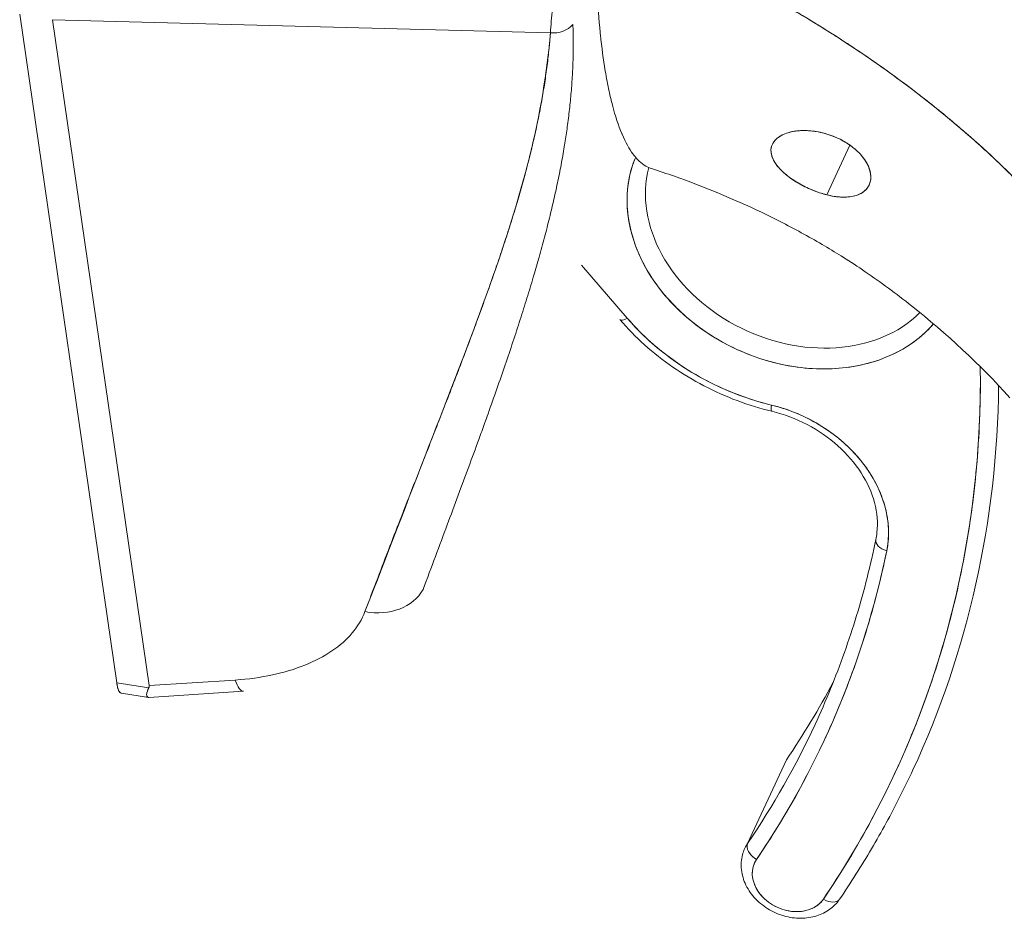
# Model space of a CAD drawing. Units: inches. Extents: x 20 to 493, y 9 to 304.
# Drawn here: x 478 to 479, y 222 to 223 of the extents above; entities that cross this region are included whole.
import ezdxf

# ---------------------------------------------------------------- set-up
doc = ezdxf.new("R2010")
doc.units = ezdxf.units.IN
doc.header["$LTSCALE"] = 30
doc.header["$MEASUREMENT"] = 0
doc.layers.add('Visible (ANSI)', color=7, linetype='Continuous', lineweight=5)

msp = doc.modelspace()

# ---------------------------------------------------------------- linework, layer by layer
at = {"layer": 'Visible (ANSI)'}
for p, q in [((477.95762, 222.59497), (478.04252, 222.00955)), ((478.42216, 222.57846), (477.98645, 222.59)), ((478.07096, 222.00729), (477.98645, 222.59)), ((477.98645, 222.59), (478.42216, 222.57846)), ((477.98773, 222.58997), (477.98773, 222.58997)), ((478.00373, 222.58954), (478.00373, 222.58954)), ((478.01617, 222.58922), (478.01617, 222.58922)), ((478.20725, 222.58415), (478.20725, 222.58415)), ((478.38343, 222.57949), (478.38343, 222.57949)), ((478.40061, 222.57903), (478.40061, 222.57903)), ((478.40061, 222.57903), (478.40061, 222.57903)), ((478.68418, 222.4803), (478.66398, 222.43677)), ((478.66398, 222.43677), (478.68418, 222.4803)), ((478.41966, 222.4098), (478.41966, 222.4098)), ((478.48947, 222.32876), (478.44936, 222.37532)), ((478.04252, 222.00955), (478.07058, 222.00521)), ((478.05353, 222.00785), (478.05353, 222.00784)), ((478.14628, 222.01214), (478.07096, 222.00729)), ((478.07096, 222.00729), (478.14628, 222.01214)), ((478.07022, 221.99692), (478.04676, 222.00055)), ((478.15344, 222.00223), (478.07073, 221.9969)), ((478.59471, 221.86912), (478.62868, 221.9423))]:
    msp.add_line(p, q, dxfattribs=at)
for centre, major_axis, ratio, start_param, end_param in [((478.42384, 222.59731), (0.02218, -0.0016), 0.851116, 4.697966, 5.717327), ((478.63505, 222.40962), (0.13689, -0.06353), 0.788675, 3.182856, 6.060411), ((478.63845, 222.41694), (-0.12499, 0.05801), 0.788675, 0.14072, 2.857924), ((478.49286, 222.33608), (-0.00994, -0.00856), 0.306132, 0, 0.976334), ((478.63505, 222.40962), (0.17856, -0.08287), 0.788675, 4.19118, 4.961098), ((477.57903, 222.46315), (1.14515, -0.53147), 0.788675, 6.154738, 6.645511), ((477.58242, 222.47047), (1.15705, -0.53699), 0.788675, 0, 0.34126), ((478.61906, 222.26005), (-0.00308, -0.01276), 0.151337, 5.35944, 6.283185), ((478.61906, 222.26005), (-0.00308, -0.01276), 0.151337, 5.35944, 6.283185), ((478.60403, 222.1586), (0.10713, -0.04972), 0.788675, 0.183959, 1.819506), ((478.71992, 222.13249), (-0.01285, 0.00264), 0.604437, 0, 1.429154), ((478.71992, 222.13249), (-0.01285, 0.00264), 0.604437, 0, 1.429154), ((477.57903, 222.46315), (1.08325, -0.50274), 0.788675, 6.154738, 6.467144), ((478.26368, 222.11444), (0.04913, -0.01848), 0.802128, 4.930771, 6.161687), ((478.15011, 222.05462), (0.00337, -0.05238), 0.209357, 5.644456, 6.283185), ((477.61639, 222.54365), (1.07135, -0.49721), 0.788675, 6.154738, 6.239791), ((477.58242, 222.47047), (1.07135, -0.49721), 0.788675, 6.154738, 6.283185), ((477.58242, 222.47047), (1.07135, -0.49721), 0.788675, 6.154738, 6.283185), ((478.6352, 221.84506), (-0.04285, 0.01989), 0.788675, 6.154738, 6.283185), ((478.60596, 221.86244), (-0.01085, 0.00738), 0.609745, 0.099526, 1.670322), ((478.60596, 221.86244), (-0.01085, 0.00738), 0.609745, 0.099526, 1.670327), ((478.63181, 221.83774), (-0.03095, 0.01436), 0.788675, 6.154738, 9.296331), ((478.66445, 221.82769), (0.01085, -0.00738), 0.609745, 4.81191, 6.283185), ((478.66445, 221.82769), (0.01085, -0.00738), 0.609745, 4.811915, 6.283185)]:
    msp.add_ellipse(centre, major_axis=major_axis, ratio=ratio, start_param=start_param, end_param=end_param, dxfattribs=at)
for points, knots in [([(478.51076, 222.45964), (478.50906, 222.46019), (478.50734, 222.46094), (478.50562, 222.46194), (478.5037, 222.46306), (478.50177, 222.4645), (478.49986, 222.4663), (478.49912, 222.467), (478.49838, 222.46776), (478.49764, 222.46857), (478.49655, 222.46976), (478.49548, 222.47107), (478.49441, 222.47252), (478.49118, 222.47689), (478.488, 222.48249), (478.48488, 222.48979), (478.48479, 222.49001), (478.48469, 222.49023), (478.4846, 222.49046), (478.48174, 222.49727), (478.47896, 222.50557), (478.47648, 222.51507), (478.47544, 222.51901), (478.47446, 222.52316), (478.47353, 222.52745), (478.47232, 222.53309), (478.4712, 222.539), (478.47018, 222.5451), (478.4685, 222.55523), (478.46709, 222.56588), (478.46594, 222.57661), (478.46587, 222.57735), (478.46579, 222.57809), (478.46571, 222.57882), (478.46451, 222.59053), (478.4636, 222.60228), (478.46292, 222.61418), (478.46265, 222.61903), (478.46241, 222.62391), (478.46221, 222.62881), (478.46193, 222.63549), (478.46172, 222.64224), (478.46157, 222.64892), (478.46132, 222.65991), (478.46122, 222.67074), (478.46123, 222.68085)], [0.538807, 0.538807, 0.538807, 0.538807, 0.5686773, 0.5686773, 0.5686773, 0.602294, 0.602294, 0.602294, 0.6153846, 0.6153846, 0.6153846, 0.6345506, 0.6345506, 0.6345506, 0.6923077, 0.6923077, 0.6923077, 0.6940686, 0.6940686, 0.6940686, 0.747191, 0.747191, 0.747191, 0.7692308, 0.7692308, 0.7692308, 0.7981527, 0.7981527, 0.7981527, 0.8461538, 0.8461538, 0.8461538, 0.8494491, 0.8494491, 0.8494491, 0.9017388, 0.9017388, 0.9017388, 0.9230769, 0.9230769, 0.9230769, 0.9521732, 0.9521732, 0.9521732, 1, 1, 1, 1]), ([(478.94267, 222.29772), (478.93891, 222.30527), (478.9348, 222.31298), (478.93031, 222.32082), (478.92581, 222.32866), (478.92095, 222.33665), (478.91569, 222.34475), (478.91043, 222.35285), (478.90479, 222.36108), (478.89873, 222.36941), (478.89268, 222.37773), (478.88622, 222.38616), (478.87934, 222.39468), (478.87246, 222.40319), (478.86517, 222.41178), (478.85744, 222.42044), (478.84971, 222.42909), (478.84155, 222.43781), (478.83295, 222.44656), (478.82435, 222.45531), (478.8153, 222.46409), (478.80581, 222.47288), (478.79631, 222.48168), (478.78637, 222.49048), (478.77597, 222.49926), (478.76556, 222.50804), (478.7547, 222.5168), (478.74338, 222.52552), (478.73206, 222.53423), (478.72027, 222.54289), (478.70803, 222.55147), (478.69578, 222.56005), (478.68306, 222.56855), (478.66989, 222.57693), (478.65671, 222.58531), (478.64307, 222.59358), (478.62897, 222.60169), (478.61487, 222.6098), (478.60031, 222.61776), (478.5853, 222.62553), (478.57029, 222.6333), (478.55482, 222.64088), (478.53892, 222.64824), (478.52301, 222.65559), (478.50666, 222.66272), (478.48988, 222.66957), (478.48046, 222.67342), (478.47091, 222.67718), (478.46123, 222.68085)], [0, 0, 0, 0, 0.06426, 0.06426, 0.06426, 0.128523, 0.128523, 0.128523, 0.192785, 0.192785, 0.192785, 0.257047, 0.257047, 0.257047, 0.321309, 0.321309, 0.321309, 0.385571, 0.385571, 0.385571, 0.449834, 0.449834, 0.449834, 0.514096, 0.514096, 0.514096, 0.578358, 0.578358, 0.578358, 0.64262, 0.64262, 0.64262, 0.706882, 0.706882, 0.706882, 0.771145, 0.771145, 0.771145, 0.835407, 0.835407, 0.835407, 0.899669, 0.899669, 0.899669, 0.963931, 0.963931, 0.963931, 1, 1, 1, 1]), ([(478.46123, 222.68085), (478.49479, 222.66813), (478.52676, 222.6543), (478.55705, 222.63967), (478.58733, 222.62503), (478.61591, 222.60959), (478.64275, 222.59363), (478.66959, 222.57766), (478.69468, 222.56116), (478.71801, 222.54439), (478.74134, 222.52761), (478.76291, 222.51056), (478.78276, 222.49347), (478.80261, 222.47637), (478.82072, 222.45922), (478.83717, 222.44223), (478.85362, 222.42523), (478.8684, 222.40838), (478.8816, 222.39186), (478.8948, 222.37534), (478.90642, 222.35914), (478.91657, 222.3434), (478.9267, 222.32767), (478.93536, 222.3124), (478.94267, 222.29772)], [0, 0, 0, 0, 0.125007, 0.125007, 0.125007, 0.250015, 0.250015, 0.250015, 0.375022, 0.375022, 0.375022, 0.50003, 0.50003, 0.50003, 0.625037, 0.625037, 0.625037, 0.750045, 0.750045, 0.750045, 0.875052, 0.875052, 0.875052, 1, 1, 1, 1]), ([(478.43065, 222.64725), (478.42919, 222.6387), (478.42791, 222.63044), (478.4268, 222.62248), (478.42569, 222.61452), (478.42475, 222.60685), (478.42398, 222.59951), (478.42321, 222.59217), (478.4226, 222.58515), (478.42216, 222.57846)], [0, 0, 0, 0, 0.333333, 0.333333, 0.333333, 0.666667, 0.666667, 0.666667, 1, 1, 1, 1]), ([(478.44183, 222.58584), (478.44201, 222.581), (478.44212, 222.57611), (478.44215, 222.57116), (478.44217, 222.56629), (478.44212, 222.56137), (478.44199, 222.5564), (478.44187, 222.55149), (478.44167, 222.54653), (478.44139, 222.54153), (478.44111, 222.53658), (478.44076, 222.53158), (478.44033, 222.52655), (478.43991, 222.52155), (478.43941, 222.51651), (478.43885, 222.51143), (478.43828, 222.50638), (478.43764, 222.50129), (478.43694, 222.49616), (478.4363, 222.49153), (478.4356, 222.48687), (478.43485, 222.48218), (478.43478, 222.48169), (478.4347, 222.4812), (478.43462, 222.4807), (478.43378, 222.47552), (478.43287, 222.4703), (478.43189, 222.46504), (478.43091, 222.45978), (478.42987, 222.45448), (478.42876, 222.44913), (478.42765, 222.44378), (478.42648, 222.43838), (478.42524, 222.43295), (478.424, 222.42749), (478.42269, 222.42199), (478.42132, 222.41644), (478.41994, 222.41086), (478.4185, 222.40524), (478.417, 222.39957), (478.41549, 222.39386), (478.41392, 222.3881), (478.41229, 222.38229), (478.4108, 222.377), (478.40927, 222.37167), (478.40769, 222.3663), (478.40752, 222.36572), (478.40735, 222.36514), (478.40717, 222.36456), (478.40539, 222.35853), (478.40355, 222.35244), (478.40165, 222.34631), (478.39973, 222.34009), (478.39775, 222.33382), (478.39571, 222.32749), (478.39364, 222.32107), (478.39152, 222.31458), (478.38935, 222.30804), (478.38713, 222.30139), (478.38487, 222.29467), (478.38255, 222.2879), (478.38019, 222.28099), (478.37777, 222.27402), (478.3753, 222.26698), (478.37278, 222.25979), (478.37021, 222.25254), (478.36759, 222.24521), (478.36658, 222.24239), (478.36556, 222.23955), (478.36454, 222.2367), (478.36285, 222.232), (478.36114, 222.22727), (478.35941, 222.22251), (478.35656, 222.21468), (478.35367, 222.20677), (478.35073, 222.19878), (478.34771, 222.19058), (478.34464, 222.18229), (478.34153, 222.17392), (478.33834, 222.16531), (478.33509, 222.15661), (478.33181, 222.14782), (478.32843, 222.13877), (478.325, 222.12961), (478.32153, 222.12036), (478.31795, 222.11078), (478.31432, 222.1011), (478.31065, 222.09131)], [0, 0, 0, 0, 0.037382, 0.037382, 0.037382, 0.074234, 0.074234, 0.074234, 0.110636, 0.110636, 0.110636, 0.146671, 0.146671, 0.146671, 0.182417, 0.182417, 0.182417, 0.217957, 0.217957, 0.217957, 0.25, 0.25, 0.25, 0.253368, 0.253368, 0.253368, 0.288725, 0.288725, 0.288725, 0.324095, 0.324095, 0.324095, 0.359547, 0.359547, 0.359547, 0.39515, 0.39515, 0.39515, 0.430974, 0.430974, 0.430974, 0.467089, 0.467089, 0.467089, 0.5, 0.5, 0.5, 0.503564, 0.503564, 0.503564, 0.540473, 0.540473, 0.540473, 0.577897, 0.577897, 0.577897, 0.615918, 0.615918, 0.615918, 0.654622, 0.654622, 0.654622, 0.694093, 0.694093, 0.694093, 0.734423, 0.734423, 0.734423, 0.75, 0.75, 0.75, 0.775706, 0.775706, 0.775706, 0.818036, 0.818036, 0.818036, 0.861515, 0.861515, 0.861515, 0.906243, 0.906243, 0.906243, 0.952322, 0.952322, 0.952322, 1, 1, 1, 1]), ([(478.42216, 222.57846), (478.41925, 222.54406), (478.41327, 222.5077), (478.40375, 222.46939), (478.39424, 222.43108), (478.38119, 222.39082), (478.366, 222.3486), (478.3508, 222.30639), (478.33346, 222.26222), (478.31559, 222.21611), (478.29772, 222.17), (478.27932, 222.12195), (478.25985, 222.07196)], [0, 0, 0, 0, 0.25, 0.25, 0.25, 0.5, 0.5, 0.5, 0.75, 0.75, 0.75, 1, 1, 1, 1]), ([(478.25985, 222.07196), (478.26354, 222.08176), (478.26725, 222.09156), (478.27098, 222.10136), (478.27453, 222.11065), (478.2781, 222.11994), (478.28168, 222.12922), (478.2851, 222.13807), (478.28853, 222.14692), (478.29198, 222.15576), (478.29526, 222.16421), (478.29856, 222.17265), (478.30186, 222.18109), (478.30502, 222.18916), (478.30819, 222.19723), (478.31135, 222.2053), (478.31438, 222.21304), (478.31741, 222.22077), (478.32044, 222.22851), (478.32334, 222.23593), (478.32624, 222.24336), (478.32913, 222.25078), (478.33191, 222.25793), (478.33468, 222.26507), (478.33743, 222.27222), (478.34008, 222.2791), (478.34273, 222.28599), (478.34535, 222.29288), (478.34788, 222.29953), (478.35039, 222.30619), (478.35288, 222.31284), (478.35418, 222.3163), (478.35546, 222.31975), (478.35674, 222.32321), (478.35785, 222.32619), (478.35895, 222.32918), (478.36005, 222.33217), (478.36233, 222.33842), (478.3646, 222.34467), (478.36683, 222.35092), (478.369, 222.357), (478.37114, 222.36307), (478.37325, 222.36915), (478.3753, 222.37507), (478.37732, 222.38099), (478.3793, 222.38692), (478.38123, 222.39269), (478.38312, 222.39847), (478.38497, 222.40426), (478.38679, 222.40991), (478.38856, 222.41556), (478.39029, 222.42123), (478.39198, 222.42677), (478.39363, 222.43231), (478.39523, 222.43786), (478.3968, 222.44331), (478.39832, 222.44876), (478.3998, 222.45421), (478.40124, 222.45957), (478.40264, 222.46493), (478.40399, 222.47031), (478.40531, 222.47559), (478.40658, 222.48088), (478.4078, 222.48618), (478.40899, 222.49141), (478.41013, 222.49664), (478.41121, 222.50187), (478.41228, 222.50704), (478.41329, 222.51222), (478.41424, 222.51741), (478.41517, 222.52253), (478.41604, 222.52767), (478.41685, 222.53281), (478.41765, 222.5379), (478.41838, 222.543), (478.41905, 222.54811), (478.41971, 222.55317), (478.4203, 222.55824), (478.42082, 222.56332), (478.42134, 222.56836), (478.42179, 222.57341), (478.42216, 222.57846)], [0, 0, 0, 0, 0.058373, 0.058373, 0.058373, 0.113771, 0.113771, 0.113771, 0.166588, 0.166588, 0.166588, 0.217025, 0.217025, 0.217025, 0.265271, 0.265271, 0.265271, 0.311506, 0.311506, 0.311506, 0.355892, 0.355892, 0.355892, 0.398581, 0.398581, 0.398581, 0.439711, 0.439711, 0.439711, 0.479413, 0.479413, 0.479413, 0.5, 0.5, 0.5, 0.517807, 0.517807, 0.517807, 0.555021, 0.555021, 0.555021, 0.59116, 0.59116, 0.59116, 0.62632, 0.62632, 0.62632, 0.660593, 0.660593, 0.660593, 0.694065, 0.694065, 0.694065, 0.726815, 0.726815, 0.726815, 0.75892, 0.75892, 0.75892, 0.79045, 0.79045, 0.79045, 0.821471, 0.821471, 0.821471, 0.852043, 0.852043, 0.852043, 0.882223, 0.882223, 0.882223, 0.912065, 0.912065, 0.912065, 0.941613, 0.941613, 0.941613, 0.970914, 0.970914, 0.970914, 1, 1, 1, 1]), ([(478.65484, 222.49209), (478.65429, 222.49218), (478.65375, 222.49227), (478.6532, 222.49234), (478.64893, 222.49294), (478.64486, 222.49313), (478.64097, 222.49291), (478.63657, 222.49266), (478.63239, 222.49189), (478.62877, 222.49065), (478.62515, 222.4894), (478.6221, 222.48766), (478.61983, 222.48552), (478.61891, 222.48465), (478.61811, 222.48371), (478.61746, 222.48272), (478.6165, 222.48129), (478.61584, 222.47975), (478.61549, 222.47817), (478.6149, 222.47549), (478.61521, 222.47268), (478.61618, 222.46992), (478.61715, 222.46716), (478.61878, 222.46445), (478.6209, 222.46181), (478.62303, 222.45917), (478.62565, 222.45662), (478.62867, 222.45416), (478.63168, 222.4517), (478.6351, 222.44935), (478.63893, 222.44711), (478.64277, 222.44487), (478.64703, 222.44276), (478.65124, 222.44101), (478.65218, 222.44062), (478.65312, 222.44025), (478.65406, 222.43989), (478.65733, 222.43866), (478.6606, 222.43763), (478.66398, 222.43677)], [0, 0, 0, 0, 0.011257, 0.011257, 0.011257, 0.1, 0.1, 0.1, 0.2, 0.2, 0.2, 0.3, 0.3, 0.3, 0.340774, 0.340774, 0.340774, 0.4, 0.4, 0.4, 0.5, 0.5, 0.5, 0.6, 0.6, 0.6, 0.7, 0.7, 0.7, 0.8, 0.8, 0.8, 0.9, 0.9, 0.9, 0.92235, 0.92235, 0.92235, 1, 1, 1, 1]), ([(478.65484, 222.49209), (478.65032, 222.49283), (478.64585, 222.49312), (478.64163, 222.49294), (478.63741, 222.49276), (478.63345, 222.49211), (478.62996, 222.49103), (478.62647, 222.48996), (478.62344, 222.48845), (478.62106, 222.48657), (478.61867, 222.48469), (478.61694, 222.48244), (478.616, 222.47991), (478.61507, 222.47738), (478.61494, 222.47456), (478.61566, 222.47164), (478.61639, 222.46871), (478.61796, 222.46568), (478.62019, 222.46273), (478.62242, 222.45978), (478.6253, 222.45691), (478.62856, 222.45425), (478.63182, 222.45159), (478.63546, 222.44912), (478.63932, 222.44689), (478.64318, 222.44465), (478.64726, 222.44264), (478.65143, 222.44094), (478.65559, 222.43923), (478.65984, 222.43783), (478.66398, 222.43677)], [0, 0, 0, 0, 0.1, 0.1, 0.1, 0.2, 0.2, 0.2, 0.3, 0.3, 0.3, 0.4, 0.4, 0.4, 0.5, 0.5, 0.5, 0.6, 0.6, 0.6, 0.7, 0.7, 0.7, 0.8, 0.8, 0.8, 0.9, 0.9, 0.9, 1, 1, 1, 1]), ([(478.66398, 222.43677), (478.66838, 222.43563), (478.67252, 222.43497), (478.67663, 222.43478), (478.68074, 222.43458), (478.68482, 222.43487), (478.68836, 222.43575), (478.6905, 222.43629), (478.69244, 222.43705), (478.69415, 222.438), (478.69526, 222.43862), (478.69627, 222.43932), (478.69717, 222.44009), (478.69945, 222.44204), (478.70102, 222.44445), (478.70187, 222.4471), (478.70272, 222.44974), (478.70285, 222.45262), (478.70236, 222.45558), (478.70196, 222.45798), (478.70115, 222.46043), (478.69994, 222.4629), (478.69967, 222.46347), (478.69937, 222.46404), (478.69905, 222.46461), (478.69734, 222.46765), (478.69503, 222.4707), (478.6921, 222.47366), (478.68917, 222.47662), (478.68561, 222.47949), (478.68157, 222.48202), (478.68101, 222.48237), (478.68045, 222.48272), (478.67987, 222.48306), (478.67628, 222.48516), (478.67239, 222.48699), (478.66849, 222.48846), (478.66397, 222.49016), (478.65946, 222.49136), (478.65484, 222.49209)], [0, 0, 0, 0, 0.1, 0.1, 0.1, 0.2, 0.2, 0.2, 0.260567, 0.260567, 0.260567, 0.3, 0.3, 0.3, 0.4, 0.4, 0.4, 0.5, 0.5, 0.5, 0.581302, 0.581302, 0.581302, 0.6, 0.6, 0.6, 0.7, 0.7, 0.7, 0.8, 0.8, 0.8, 0.81386, 0.81386, 0.81386, 0.9, 0.9, 0.9, 1, 1, 1, 1]), ([(478.66398, 222.43677), (478.66862, 222.43556), (478.67331, 222.43486), (478.67774, 222.43473), (478.68217, 222.4346), (478.68635, 222.43507), (478.68993, 222.4362), (478.69351, 222.43734), (478.69649, 222.43915), (478.69864, 222.44152), (478.70079, 222.44388), (478.70211, 222.4468), (478.70251, 222.45005), (478.70291, 222.45329), (478.7024, 222.45685), (478.70101, 222.46047), (478.69962, 222.46408), (478.69735, 222.46775), (478.69437, 222.47121), (478.69138, 222.47467), (478.68768, 222.47793), (478.68348, 222.48077), (478.67929, 222.48362), (478.67461, 222.48606), (478.66974, 222.48798), (478.66486, 222.4899), (478.6598, 222.49129), (478.65484, 222.49209)], [0, 0, 0, 0, 0.111111, 0.111111, 0.111111, 0.222222, 0.222222, 0.222222, 0.333333, 0.333333, 0.333333, 0.444444, 0.444444, 0.444444, 0.555556, 0.555556, 0.555556, 0.666667, 0.666667, 0.666667, 0.777778, 0.777778, 0.777778, 0.888889, 0.888889, 0.888889, 1, 1, 1, 1]), ([(478.75749, 222.3238), (478.7537, 222.31943), (478.74947, 222.31533), (478.74486, 222.31159), (478.73895, 222.30678), (478.73242, 222.30254), (478.72538, 222.29892), (478.71833, 222.29531), (478.71076, 222.29233), (478.70281, 222.29003), (478.69486, 222.28773), (478.68652, 222.28612), (478.67793, 222.28521), (478.66935, 222.28431), (478.66051, 222.28411), (478.65159, 222.28463), (478.64266, 222.28515), (478.63365, 222.28638), (478.62469, 222.28831), (478.61573, 222.29024), (478.60683, 222.29286), (478.59814, 222.29612), (478.58945, 222.29939), (478.58097, 222.30331), (478.57284, 222.3078), (478.56472, 222.3123), (478.55695, 222.31738), (478.54967, 222.32295), (478.54239, 222.32853), (478.5356, 222.3346), (478.52941, 222.34106), (478.52322, 222.34752), (478.51763, 222.35437), (478.51274, 222.3615), (478.50786, 222.36862), (478.50367, 222.37603), (478.50025, 222.38358), (478.49683, 222.39113), (478.49418, 222.39883), (478.49235, 222.40654), (478.49052, 222.41425), (478.4895, 222.42198), (478.48931, 222.4296), (478.48913, 222.43723), (478.48978, 222.44475), (478.49123, 222.45198), (478.49239, 222.4577), (478.49405, 222.46325), (478.49621, 222.46864)], [0.0717954, 0.0717954, 0.0717954, 0.0717954, 0.1176471, 0.1176471, 0.1176471, 0.1764706, 0.1764706, 0.1764706, 0.2352941, 0.2352941, 0.2352941, 0.2941176, 0.2941176, 0.2941176, 0.3529412, 0.3529412, 0.3529412, 0.4117647, 0.4117647, 0.4117647, 0.4705882, 0.4705882, 0.4705882, 0.5294118, 0.5294118, 0.5294118, 0.5882353, 0.5882353, 0.5882353, 0.6470588, 0.6470588, 0.6470588, 0.7058824, 0.7058824, 0.7058824, 0.7647059, 0.7647059, 0.7647059, 0.8235294, 0.8235294, 0.8235294, 0.8823529, 0.8823529, 0.8823529, 0.9411765, 0.9411765, 0.9411765, 0.9876905, 0.9876905, 0.9876905, 0.9876905]), ([(478.8244, 222.25914), (478.79804, 222.28825), (478.76882, 222.31538), (478.72484, 222.35021), (478.71117, 222.36027), (478.69123, 222.37387), (478.68469, 222.37814), (478.66819, 222.38856), (478.65644, 222.39552), (478.632, 222.40897), (478.6195, 222.4154), (478.58216, 222.43327), (478.55644, 222.4439), (478.52407, 222.45528), (478.51741, 222.45751), (478.51076, 222.45964)], [0, 0, 0, 0, 0.461447, 0.461447, 0.661482, 0.661482, 0.759511, 0.759511, 0.927096, 0.927096, 1.088523, 1.088523, 1.402381, 1.402381, 1.483266, 1.483266, 1.483266, 1.483266]), ([(478.61598, 222.24729), (478.60574, 222.24976), (478.5956, 222.25289), (478.57572, 222.26036), (478.56598, 222.26472), (478.54714, 222.27456), (478.53803, 222.28004), (478.52065, 222.29203), (478.51237, 222.29853), (478.49684, 222.3124), (478.48958, 222.31978), (478.48292, 222.32751)], [1.6729665, 1.6729665, 1.6729665, 1.6729665, 1.82695, 1.82695, 1.9809336, 1.9809336, 2.1349172, 2.1349172, 2.2889008, 2.2889008, 2.4428843, 2.4428843, 2.4428843, 2.4428843]), ([(478.48947, 222.32876), (478.49577, 222.32145), (478.50256, 222.31454), (478.50989, 222.30799), (478.51723, 222.30143), (478.52511, 222.29524), (478.53338, 222.28953), (478.54165, 222.28382), (478.55031, 222.27861), (478.55929, 222.27392), (478.56828, 222.26924), (478.57759, 222.26508), (478.587, 222.26154), (478.59642, 222.258), (478.60595, 222.25507), (478.61566, 222.25273)], [0, 0, 0, 0, 0.2, 0.2, 0.2, 0.4, 0.4, 0.4, 0.6, 0.6, 0.6, 0.8, 0.8, 0.8, 1, 1, 1, 1]), ([(478.66105, 221.82037), (478.67644, 221.84302), (478.69057, 221.86631), (478.70346, 221.89028), (478.71635, 221.91426), (478.72801, 221.93892), (478.73835, 221.96413), (478.7487, 221.98934), (478.75774, 222.0151), (478.76545, 222.04133), (478.77316, 222.06757), (478.77954, 222.09427), (478.78456, 222.12137), (478.78958, 222.14848), (478.79326, 222.17598), (478.79556, 222.20372), (478.79783, 222.231), (478.79877, 222.25851), (478.79839, 222.28631)], [0, 0, 0, 0, 0.1666667, 0.1666667, 0.1666667, 0.3333333, 0.3333333, 0.3333333, 0.5, 0.5, 0.5, 0.6666667, 0.6666667, 0.6666667, 0.8333333, 0.8333333, 0.8333333, 0.9972256, 0.9972256, 0.9972256, 0.9972256]), ([(478.61566, 222.25273), (478.62257, 222.25106), (478.6293, 222.24891), (478.63591, 222.24626), (478.64252, 222.2436), (478.64901, 222.24045), (478.6552, 222.23687), (478.6614, 222.23329), (478.66729, 222.22928), (478.6728, 222.2249), (478.67832, 222.22052), (478.68346, 222.21577), (478.68813, 222.21074), (478.69281, 222.20571), (478.69702, 222.20038), (478.70069, 222.19486), (478.70436, 222.18934), (478.7075, 222.18361), (478.71006, 222.17779), (478.71261, 222.17196), (478.71458, 222.16603), (478.71592, 222.16008), (478.71727, 222.15413), (478.718, 222.14816), (478.7181, 222.14232), (478.7182, 222.13648), (478.71768, 222.13078), (478.71653, 222.12517)], [0, 0, 0, 0, 0.111111, 0.111111, 0.111111, 0.222222, 0.222222, 0.222222, 0.333333, 0.333333, 0.333333, 0.444444, 0.444444, 0.444444, 0.555556, 0.555556, 0.555556, 0.666667, 0.666667, 0.666667, 0.777778, 0.777778, 0.777778, 0.888889, 0.888889, 0.888889, 1, 1, 1, 1]), ([(478.61598, 222.24729), (478.6266, 222.24473), (478.63709, 222.24078), (478.65671, 222.23052), (478.66585, 222.22421), (478.68184, 222.20989), (478.68869, 222.20189), (478.69952, 222.18504), (478.70346, 222.17619), (478.7082, 222.15842), (478.70891, 222.14952), (478.70778, 222.1391), (478.70747, 222.1371), (478.70707, 222.13513)], [4.814559, 4.814559, 4.814559, 4.814559, 5.123208, 5.123208, 5.431694, 5.431694, 5.740641, 5.740641, 6.052208, 6.052208, 6.372723, 6.372723, 6.450106, 6.450106, 6.450106, 6.450106]), ([(478.70707, 222.13513), (478.70476, 222.1239), (478.7022, 222.11274), (478.69657, 222.0906), (478.69351, 222.07961), (478.68689, 222.05781), (478.68333, 222.047), (478.67572, 222.02558), (478.67167, 222.01497), (478.66308, 221.99395), (478.65854, 221.98355), (478.65377, 221.97325)], [0.1669209, 0.1669209, 0.1669209, 0.1669209, 0.2037126, 0.2037126, 0.2405043, 0.2405043, 0.277296, 0.277296, 0.3140877, 0.3140877, 0.3508794, 0.3508794, 0.3508794, 0.3508794]), ([(478.71653, 222.12517), (478.71153, 222.10089), (478.7054, 222.07702), (478.69812, 222.05353), (478.69084, 222.03004), (478.68241, 222.00694), (478.67286, 221.98432), (478.66332, 221.9617), (478.65266, 221.93957), (478.64093, 221.91802), (478.62921, 221.89648), (478.61643, 221.87552), (478.60256, 221.85512)], [0, 0, 0, 0, 0.25, 0.25, 0.25, 0.5, 0.5, 0.5, 0.75, 0.75, 0.75, 1, 1, 1, 1]), ([(478.25985, 222.07196), (478.25726, 222.06528), (478.25359, 222.05908), (478.24874, 222.05334), (478.2439, 222.0476), (478.23789, 222.0423), (478.23094, 222.03758), (478.22398, 222.03286), (478.21608, 222.02871), (478.20733, 222.02518), (478.19858, 222.02165), (478.189, 222.01875), (478.1788, 222.01657), (478.1686, 222.01438), (478.15779, 222.01292), (478.14628, 222.01214)], [0, 0, 0, 0, 0.2, 0.2, 0.2, 0.4, 0.4, 0.4, 0.6, 0.6, 0.6, 0.8, 0.8, 0.8, 1, 1, 1, 1]), ([(478.04676, 222.00055), (478.04579, 222.0007), (478.04494, 222.00157), (478.04423, 222.00302), (478.0435, 222.00454), (478.04293, 222.0067), (478.04252, 222.00955)], [0.511076, 0.511076, 0.511076, 0.511076, 0.75, 0.75, 0.75, 1, 1, 1, 1]), ([(478.04676, 222.00055), (478.04647, 222.00059), (478.0462, 222.0007), (478.04593, 222.00087), (478.04541, 222.00119), (478.04494, 222.00173), (478.04451, 222.00249), (478.04407, 222.00326), (478.04369, 222.00424), (478.04335, 222.00543), (478.04302, 222.00661), (478.04274, 222.00799), (478.04252, 222.00955)], [0.5108682, 0.5108682, 0.5108682, 0.5108682, 0.5830605, 0.5830605, 0.5830605, 0.721831, 0.721831, 0.721831, 0.8615122, 0.8615122, 0.8615122, 1, 1, 1, 1]), ([(478.07058, 222.00521), (478.0707, 222.00542), (478.07079, 222.00564), (478.07085, 222.00587), (478.07092, 222.00609), (478.07096, 222.00632), (478.07098, 222.00656), (478.07099, 222.00679), (478.07099, 222.00704), (478.07096, 222.00729)], [0, 0, 0, 0, 0.3333333, 0.3333333, 0.3333333, 0.6666667, 0.6666667, 0.6666667, 0.9998331, 0.9998331, 0.9998331, 0.9998331]), ([(478.07073, 221.9969), (478.07014, 221.99687), (478.06968, 221.99702), (478.06934, 221.99736), (478.06883, 221.99788), (478.06863, 221.99886), (478.06882, 222.0002), (478.06901, 222.00155), (478.0696, 222.00324), (478.07058, 222.00521)], [0.470816, 0.470816, 0.470816, 0.470816, 0.6, 0.6, 0.6, 0.8, 0.8, 0.8, 0.9999873, 0.9999873, 0.9999873, 0.9999873]), ([(478.07058, 222.00521), (478.06989, 222.00381), (478.06939, 222.00255), (478.06909, 222.00145), (478.06897, 222.00101), (478.06888, 222.00059), (478.06882, 222.0002), (478.06874, 221.99965), (478.06873, 221.99916), (478.06877, 221.99874), (478.06884, 221.99813), (478.06904, 221.99766), (478.06935, 221.99735), (478.06939, 221.99731), (478.06944, 221.99726), (478.0695, 221.99722), (478.06981, 221.99698), (478.07023, 221.99687), (478.07073, 221.9969)], [0, 0, 0, 0, 0.1422031, 0.1422031, 0.1422031, 0.2, 0.2, 0.2, 0.2819228, 0.2819228, 0.2819228, 0.4, 0.4, 0.4, 0.418336, 0.418336, 0.418336, 0.5287501, 0.5287501, 0.5287501, 0.5287501]), ([(478.73948, 221.93348), (478.73583, 221.92561), (478.73205, 221.91781), (478.72424, 221.90233), (478.72021, 221.89465), (478.7119, 221.87942), (478.70762, 221.87187), (478.6988, 221.8569), (478.69427, 221.84949), (478.68497, 221.83479), (478.6802, 221.82752), (478.6753, 221.82031)], [0.3508794, 0.3508794, 0.3508794, 0.3508794, 0.3765689, 0.3765689, 0.4022583, 0.4022583, 0.4279477, 0.4279477, 0.4536372, 0.4536372, 0.4793266, 0.4793266, 0.4793266, 0.4793266]), ([(478.6753, 221.82031), (478.673, 221.81693), (478.6701, 221.81397), (478.66331, 221.809), (478.65939, 221.80706), (478.65079, 221.80433), (478.64608, 221.80364), (478.63636, 221.8036), (478.63133, 221.80432), (478.62154, 221.80713), (478.61678, 221.80924), (478.60803, 221.81467), (478.60404, 221.81798), (478.5973, 221.82551), (478.59454, 221.82972), (478.59066, 221.83857), (478.58948, 221.84319), (478.58893, 221.85219), (478.58942, 221.85656), (478.59116, 221.86215), (478.59171, 221.86357), (478.59235, 221.86495)], [0.479327, 0.479327, 0.479327, 0.479327, 0.761614, 0.761614, 1.061142, 1.061142, 1.385045, 1.385045, 1.72613, 1.72613, 2.073623, 2.073623, 2.42141, 2.42141, 2.763657, 2.763657, 3.08889, 3.08889, 3.387841, 3.387841, 3.492472, 3.492472, 3.492472, 3.492472]), ([(478.60256, 221.85512), (478.60122, 221.85313), (478.60025, 221.85102), (478.59963, 221.84876), (478.59901, 221.8465), (478.59876, 221.84408), (478.59888, 221.84163), (478.599, 221.83917), (478.59951, 221.83668), (478.60037, 221.83423), (478.60124, 221.83178), (478.60247, 221.82936), (478.60401, 221.82707), (478.60556, 221.82478), (478.60743, 221.82261), (478.60955, 221.82064), (478.61167, 221.81867), (478.61405, 221.81689), (478.6166, 221.81538), (478.61916, 221.81386), (478.62189, 221.8126), (478.6247, 221.81164), (478.62751, 221.81068), (478.6304, 221.81002), (478.63328, 221.80969), (478.63615, 221.80935), (478.63901, 221.80934), (478.64175, 221.80965), (478.6445, 221.80995), (478.64712, 221.81059), (478.64955, 221.81152), (478.65198, 221.81246), (478.65421, 221.8137), (478.65614, 221.81519), (478.65806, 221.81667), (478.65969, 221.81839), (478.66105, 221.82037)], [0, 0, 0, 0, 0.083333, 0.083333, 0.083333, 0.166667, 0.166667, 0.166667, 0.25, 0.25, 0.25, 0.333333, 0.333333, 0.333333, 0.416667, 0.416667, 0.416667, 0.5, 0.5, 0.5, 0.583333, 0.583333, 0.583333, 0.666667, 0.666667, 0.666667, 0.75, 0.75, 0.75, 0.833333, 0.833333, 0.833333, 0.916667, 0.916667, 0.916667, 1, 1, 1, 1])]:
    msp.add_open_spline(points, degree=3, knots=knots, dxfattribs=at)
msp.add_open_spline([(478.41296, 222.51148), (478.41302, 222.51149), (478.41308, 222.51151), (478.41314, 222.51153)], degree=3, dxfattribs=at)

doc.saveas('drawing.dxf')
